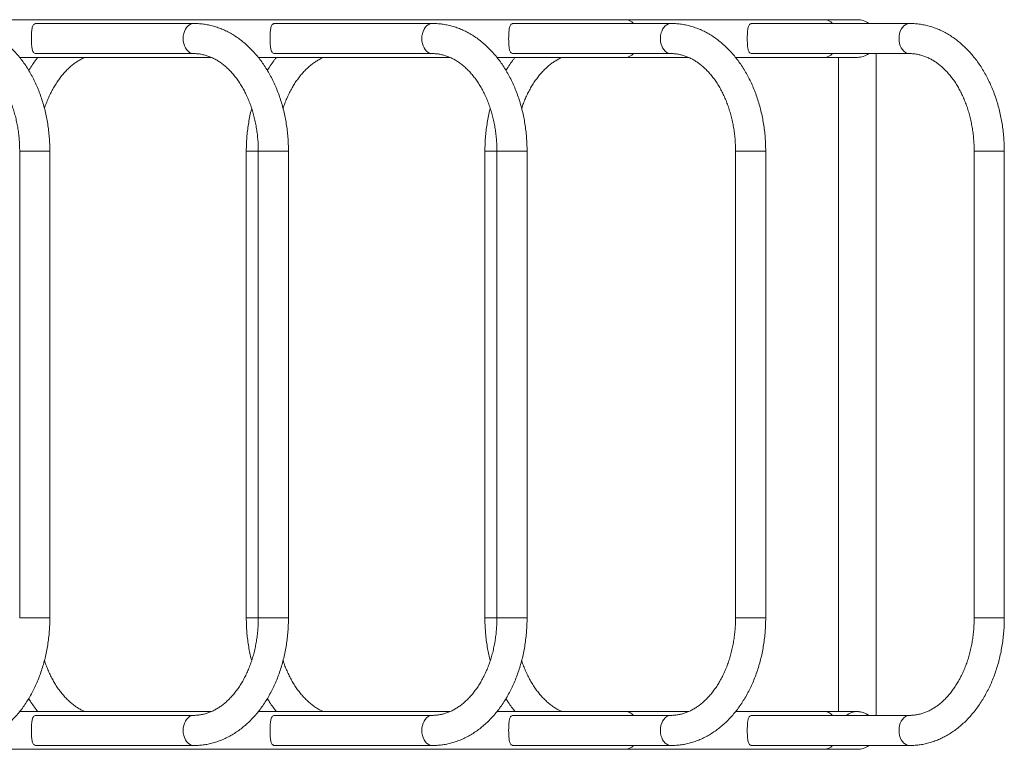
# Model space of a CAD drawing. Units: millimetres. Extents: x -5229 to 9971, y -7000 to 9500.
# Drawn here: x 1705 to 2580, y 4546 to 5194 of the extents above; entities that cross this region are included whole.
import ezdxf

# ---------------------------------------------------------------- set-up
doc = ezdxf.new("R2010")
doc.units = ezdxf.units.MM

msp = doc.modelspace()

# ---------------------------------------------------------------- linework, layer by layer
at = {"color": 7, "linetype": 'Continuous', "lineweight": 15}
for p, q in [((2420.18, 5194.25), (1288.81, 5194.25)), ((1859.6, 5190.9), (1720.02, 5190.9)), ((2071.73, 5190.9), (1932.15, 5190.9)), ((2283.86, 5190.9), (2144.28, 5190.9)), ((2495.99, 5190.9), (2356.41, 5190.9)), ((1704.78, 5160.75), (1875.09, 5160.75)), ((1719.99, 5164.1), (1859.6, 5164.1)), ((1916.92, 5160.75), (2087.22, 5160.75)), ((1932.12, 5164.1), (2071.73, 5164.1)), ((2129.05, 5160.75), (2299.35, 5160.75)), ((2144.25, 5164.1), (2283.86, 5164.1)), ((2341.18, 5160.75), (2420.18, 5160.75)), ((2356.38, 5164.1), (2495.99, 5164.1)), ((2432.72, 5160.75), (2432.72, 4579.25)), ((2466.22, 4575.9), (2466.22, 5164.1)), ((1704.78, 5077.5), (1704.78, 4662.5)), ((1731.58, 4662.5), (1731.58, 5077.5)), ((1906.23, 5077.5), (1906.23, 4662.5)), ((1916.91, 5077.5), (1916.91, 4662.5)), ((1943.71, 4662.5), (1943.71, 5077.5)), ((2118.36, 5077.5), (2118.36, 4662.5)), ((2129.04, 5077.5), (2129.04, 4662.5)), ((2155.84, 4662.5), (2155.84, 5077.5)), ((2341.17, 5077.5), (2341.17, 4662.5)), ((2367.97, 4662.5), (2367.97, 5077.5)), ((2553.3, 5077.5), (2553.3, 4662.5)), ((2580.1, 4662.5), (2580.1, 5077.5)), ((1875.06, 4579.25), (1704.75, 4579.25)), ((2087.19, 4579.25), (1916.88, 4579.25)), ((2299.33, 4579.25), (2129.02, 4579.25)), ((2420.18, 4579.25), (2341.15, 4579.25)), ((1859.6, 4575.9), (1719.99, 4575.9)), ((2071.73, 4575.9), (1932.12, 4575.9)), ((2283.86, 4575.9), (2144.25, 4575.9)), ((2495.99, 4575.9), (2356.38, 4575.9)), ((1288.81, 4545.75), (2420.18, 4545.75)), ((1720.02, 4549.1), (1859.6, 4549.1)), ((1932.15, 4549.1), (2071.73, 4549.1)), ((2144.28, 4549.1), (2283.86, 4549.1)), ((2356.41, 4549.1), (2495.99, 4549.1))]:
    msp.add_line(p, q, dxfattribs=at)
at = {"color": 8, "linetype": 'Continuous', "lineweight": 15}
for p, q in [((1916.88, 5077.5), (1910.15, 5077.5)), ((2129.01, 5077.5), (2122.29, 5077.5)), ((1916.88, 4662.5), (1910.15, 4662.5)), ((2129.01, 4662.5), (2122.29, 4662.5))]:
    msp.add_line(p, q, dxfattribs=at)
at = {"color": 8, "linetype": 'Continuous', "lineweight": 15, "flags": 128}
for points in [[(1859.59, 5190.9), (1858.81, 5190.85), (1857.27, 5190.49), (1855.79, 5189.77), (1854.41, 5188.72), (1853.18, 5187.36), (1852.12, 5185.73), (1851.26, 5183.88), (1850.63, 5181.85), (1850.25, 5179.71), (1850.12, 5177.5), (1850.25, 5175.29), (1850.63, 5173.15), (1851.26, 5171.12), (1852.12, 5169.27), (1853.18, 5167.64), (1854.41, 5166.28), (1855.79, 5165.23), (1857.27, 5164.51), (1858.81, 5164.15), (1859.58, 5164.1)], [(2071.73, 5190.9), (2070.95, 5190.85), (2069.4, 5190.49), (2067.92, 5189.77), (2066.55, 5188.72), (2065.31, 5187.36), (2064.25, 5185.73), (2063.4, 5183.88), (2062.77, 5181.85), (2062.38, 5179.71), (2062.25, 5177.5), (2062.38, 5175.29), (2062.77, 5173.15), (2063.4, 5171.12), (2064.25, 5169.27), (2065.31, 5167.64), (2066.55, 5166.28), (2067.92, 5165.23), (2069.4, 5164.51), (2070.95, 5164.15), (2071.71, 5164.1)], [(2283.86, 5190.9), (2283.08, 5190.85), (2281.53, 5190.49), (2280.05, 5189.77), (2278.68, 5188.72), (2277.44, 5187.36), (2276.38, 5185.73), (2275.53, 5183.88), (2274.9, 5181.85), (2274.51, 5179.71), (2274.39, 5177.5), (2274.51, 5175.29), (2274.9, 5173.15), (2275.53, 5171.12), (2276.38, 5169.27), (2277.44, 5167.64), (2278.68, 5166.28), (2280.05, 5165.23), (2281.53, 5164.51), (2283.08, 5164.15), (2283.84, 5164.1)], [(2495.99, 5190.9), (2495.21, 5190.85), (2493.67, 5190.49), (2492.19, 5189.77), (2490.81, 5188.72), (2489.58, 5187.36), (2488.52, 5185.73), (2487.66, 5183.88), (2487.03, 5181.85), (2486.65, 5179.71), (2486.52, 5177.5), (2486.65, 5175.29), (2487.03, 5173.15), (2487.66, 5171.12), (2488.52, 5169.27), (2489.58, 5167.64), (2490.81, 5166.28), (2492.19, 5165.23), (2493.67, 5164.51), (2495.21, 5164.15), (2495.98, 5164.1)], [(1731.58, 5077.5), (1731.56, 5077.5), (1731.29, 5077.5), (1730.66, 5077.5), (1729.69, 5077.5), (1728.4, 5077.5), (1726.84, 5077.5), (1725.03, 5077.5), (1723.05, 5077.5), (1720.92, 5077.5), (1718.73, 5077.5), (1716.52, 5077.5), (1714.35, 5077.5), (1712.29, 5077.5), (1710.39, 5077.5), (1708.7, 5077.5), (1707.27, 5077.5), (1706.14, 5077.5), (1705.33, 5077.5), (1704.88, 5077.5), (1704.78, 5077.5)], [(1910.15, 5077.5), (1908.72, 5077.5), (1907.59, 5077.5), (1906.79, 5077.5), (1906.33, 5077.5), (1906.23, 5077.5)], [(1943.71, 5077.5), (1943.7, 5077.5), (1943.42, 5077.5), (1942.79, 5077.5), (1941.82, 5077.5), (1940.53, 5077.5), (1938.97, 5077.5), (1937.17, 5077.5), (1935.18, 5077.5), (1933.06, 5077.5), (1930.86, 5077.5), (1928.65, 5077.5), (1926.48, 5077.5), (1924.42, 5077.5), (1922.52, 5077.5), (1920.83, 5077.5), (1919.4, 5077.5), (1918.27, 5077.5), (1917.46, 5077.5), (1917.01, 5077.5), (1916.91, 5077.5)], [(2122.29, 5077.5), (2120.86, 5077.5), (2119.72, 5077.5), (2118.92, 5077.5), (2118.46, 5077.5), (2118.36, 5077.5)], [(2155.84, 5077.5), (2155.83, 5077.5), (2155.55, 5077.5), (2154.92, 5077.5), (2153.95, 5077.5), (2152.66, 5077.5), (2151.1, 5077.5), (2149.3, 5077.5), (2147.31, 5077.5), (2145.19, 5077.5), (2142.99, 5077.5), (2140.78, 5077.5), (2138.62, 5077.5), (2136.55, 5077.5), (2134.65, 5077.5), (2132.96, 5077.5), (2131.53, 5077.5), (2130.4, 5077.5), (2129.6, 5077.5), (2129.14, 5077.5), (2129.04, 5077.5)], [(2367.97, 5077.5), (2367.96, 5077.5), (2367.69, 5077.5), (2367.05, 5077.5), (2366.08, 5077.5), (2364.8, 5077.5), (2363.23, 5077.5), (2361.43, 5077.5), (2359.44, 5077.5), (2357.32, 5077.5), (2355.12, 5077.5), (2352.91, 5077.5), (2350.75, 5077.5), (2348.69, 5077.5), (2346.78, 5077.5), (2345.1, 5077.5), (2343.67, 5077.5), (2342.53, 5077.5), (2341.73, 5077.5), (2341.27, 5077.5), (2341.17, 5077.5)], [(2580.1, 5077.5), (2580.09, 5077.5), (2579.82, 5077.5), (2579.19, 5077.5), (2578.21, 5077.5), (2576.93, 5077.5), (2575.36, 5077.5), (2573.56, 5077.5), (2571.57, 5077.5), (2569.45, 5077.5), (2567.26, 5077.5), (2565.05, 5077.5), (2562.88, 5077.5), (2560.82, 5077.5), (2558.92, 5077.5), (2557.23, 5077.5), (2555.8, 5077.5), (2554.66, 5077.5), (2553.86, 5077.5), (2553.41, 5077.5), (2553.3, 5077.5)], [(1731.58, 4662.5), (1731.56, 4662.5), (1731.29, 4662.5), (1730.66, 4662.5), (1729.69, 4662.5), (1728.4, 4662.5), (1726.84, 4662.5), (1725.03, 4662.5), (1723.05, 4662.5), (1720.92, 4662.5), (1718.73, 4662.5), (1716.52, 4662.5), (1714.35, 4662.5), (1712.29, 4662.5), (1710.39, 4662.5), (1708.7, 4662.5), (1707.27, 4662.5), (1706.14, 4662.5), (1705.33, 4662.5), (1704.88, 4662.5), (1704.78, 4662.5)], [(1910.15, 4662.5), (1908.72, 4662.5), (1907.59, 4662.5), (1906.79, 4662.5), (1906.33, 4662.5), (1906.23, 4662.5)], [(1943.71, 4662.5), (1943.7, 4662.5), (1943.42, 4662.5), (1942.79, 4662.5), (1941.82, 4662.5), (1940.53, 4662.5), (1938.97, 4662.5), (1937.17, 4662.5), (1935.18, 4662.5), (1933.06, 4662.5), (1930.86, 4662.5), (1928.65, 4662.5), (1926.48, 4662.5), (1924.42, 4662.5), (1922.52, 4662.5), (1920.83, 4662.5), (1919.4, 4662.5), (1918.27, 4662.5), (1917.46, 4662.5), (1917.01, 4662.5), (1916.91, 4662.5)], [(2122.29, 4662.5), (2120.86, 4662.5), (2119.72, 4662.5), (2118.92, 4662.5), (2118.46, 4662.5), (2118.36, 4662.5)], [(2155.84, 4662.5), (2155.83, 4662.5), (2155.55, 4662.5), (2154.92, 4662.5), (2153.95, 4662.5), (2152.66, 4662.5), (2151.1, 4662.5), (2149.3, 4662.5), (2147.31, 4662.5), (2145.19, 4662.5), (2142.99, 4662.5), (2140.78, 4662.5), (2138.62, 4662.5), (2136.55, 4662.5), (2134.65, 4662.5), (2132.96, 4662.5), (2131.53, 4662.5), (2130.4, 4662.5), (2129.6, 4662.5), (2129.14, 4662.5), (2129.04, 4662.5)], [(2367.97, 4662.5), (2367.96, 4662.5), (2367.69, 4662.5), (2367.05, 4662.5), (2366.08, 4662.5), (2364.8, 4662.5), (2363.23, 4662.5), (2361.43, 4662.5), (2359.44, 4662.5), (2357.32, 4662.5), (2355.12, 4662.5), (2352.91, 4662.5), (2350.75, 4662.5), (2348.69, 4662.5), (2346.78, 4662.5), (2345.1, 4662.5), (2343.67, 4662.5), (2342.53, 4662.5), (2341.73, 4662.5), (2341.27, 4662.5), (2341.17, 4662.5)], [(2580.1, 4662.5), (2580.09, 4662.5), (2579.82, 4662.5), (2579.19, 4662.5), (2578.21, 4662.5), (2576.93, 4662.5), (2575.36, 4662.5), (2573.56, 4662.5), (2571.57, 4662.5), (2569.45, 4662.5), (2567.26, 4662.5), (2565.05, 4662.5), (2562.88, 4662.5), (2560.82, 4662.5), (2558.92, 4662.5), (2557.23, 4662.5), (2555.8, 4662.5), (2554.66, 4662.5), (2553.86, 4662.5), (2553.41, 4662.5), (2553.3, 4662.5)], [(1859.59, 4549.1), (1858.81, 4549.15), (1857.27, 4549.51), (1855.79, 4550.23), (1854.41, 4551.28), (1853.18, 4552.64), (1852.12, 4554.27), (1851.26, 4556.12), (1850.63, 4558.15), (1850.25, 4560.29), (1850.12, 4562.5), (1850.25, 4564.71), (1850.63, 4566.85), (1851.26, 4568.88), (1852.12, 4570.73), (1853.18, 4572.36), (1854.41, 4573.72), (1855.79, 4574.77), (1857.27, 4575.49), (1858.81, 4575.85), (1859.58, 4575.9)], [(2071.73, 4549.1), (2070.95, 4549.15), (2069.4, 4549.51), (2067.92, 4550.23), (2066.55, 4551.28), (2065.31, 4552.64), (2064.25, 4554.27), (2063.4, 4556.12), (2062.77, 4558.15), (2062.38, 4560.29), (2062.25, 4562.5), (2062.38, 4564.71), (2062.77, 4566.85), (2063.4, 4568.88), (2064.25, 4570.73), (2065.31, 4572.36), (2066.55, 4573.72), (2067.92, 4574.77), (2069.4, 4575.49), (2070.95, 4575.85), (2071.71, 4575.9)], [(2283.86, 4549.1), (2283.08, 4549.15), (2281.53, 4549.51), (2280.05, 4550.23), (2278.68, 4551.28), (2277.44, 4552.64), (2276.38, 4554.27), (2275.53, 4556.12), (2274.9, 4558.15), (2274.51, 4560.29), (2274.39, 4562.5), (2274.51, 4564.71), (2274.9, 4566.85), (2275.53, 4568.88), (2276.38, 4570.73), (2277.44, 4572.36), (2278.68, 4573.72), (2280.05, 4574.77), (2281.53, 4575.49), (2283.08, 4575.85), (2283.84, 4575.9)], [(2495.99, 4549.1), (2495.21, 4549.15), (2493.67, 4549.51), (2492.19, 4550.23), (2490.81, 4551.28), (2489.58, 4552.64), (2488.52, 4554.27), (2487.66, 4556.12), (2487.03, 4558.15), (2486.65, 4560.29), (2486.52, 4562.5), (2486.65, 4564.71), (2487.03, 4566.85), (2487.66, 4568.88), (2488.52, 4570.73), (2489.58, 4572.36), (2490.81, 4573.72), (2492.19, 4574.77), (2493.67, 4575.49), (2495.21, 4575.85), (2495.98, 4575.9)]]:
    msp.add_lwpolyline(points, dxfattribs=at)
at = {"color": 7, "linetype": 'Continuous', "lineweight": 15, "flags": 128}
for points in [[(2449.47, 5194.25), (2449.29, 5194.25), (2448.74, 5194.25), (2447.83, 5194.25), (2446.56, 5194.25), (2444.94, 5194.25), (2442.97, 5194.25), (2440.66, 5194.25), (2438.02, 5194.25), (2435.05, 5194.25), (2431.77, 5194.25), (2428.19, 5194.25), (2424.32, 5194.25), (2420.18, 5194.25)], [(2420.18, 5160.75), (2424.32, 5160.75), (2428.19, 5160.75), (2431.77, 5160.75), (2435.05, 5160.75), (2438.02, 5160.75), (2440.66, 5160.75), (2442.97, 5160.75), (2444.94, 5160.75), (2446.56, 5160.75), (2447.83, 5160.75), (2448.74, 5160.75), (2449.29, 5160.75), (2449.47, 5160.75)], [(2449.47, 4579.25), (2449.29, 4579.25), (2448.74, 4579.25), (2447.83, 4579.25), (2446.56, 4579.25), (2444.94, 4579.25), (2442.97, 4579.25), (2440.66, 4579.25), (2438.02, 4579.25), (2435.05, 4579.25), (2431.77, 4579.25), (2428.19, 4579.25), (2424.32, 4579.25), (2420.18, 4579.25)], [(2420.18, 4545.75), (2424.32, 4545.75), (2428.19, 4545.75), (2431.77, 4545.75), (2435.05, 4545.75), (2438.02, 4545.75), (2440.66, 4545.75), (2442.97, 4545.75), (2444.94, 4545.75), (2446.56, 4545.75), (2447.83, 4545.75), (2448.74, 4545.75), (2449.29, 4545.75), (2449.47, 4545.75)]]:
    msp.add_lwpolyline(points, dxfattribs=at)
at = {"color": 7, "linetype": 'Continuous', "lineweight": 15}
for centre, radius, start, end in [((2243.16, 5184.52), 9.74, 40.96582, 88.55536), ((2243.16, 5184.52), 9.74, 40.96585, 88.55536), ((2449.47, 5177.5), 16.75, 53.13012, 90), ((2243.02, 5170.77), 10.03, 272.18297, 318.29582), ((2243.02, 5170.77), 10.03, 272.18297, 318.29585), ((2449.47, 5177.5), 16.75, 270, 306.86991), ((2243.16, 4569.52), 9.74, 40.96582, 88.55536), ((2243.16, 4569.52), 9.74, 40.96585, 88.55536), ((2449.47, 4562.5), 16.75, 53.13013, 126.86987), ((2449.47, 4562.5), 16.75, 53.13013, 126.86987), ((2449.47, 4562.5), 16.75, 53.13012, 90), ((2243.02, 4555.77), 10.03, 272.18297, 318.29582), ((2243.02, 4555.77), 10.03, 272.18297, 318.29585), ((2449.47, 4562.5), 16.75, 270, 306.86991)]:
    msp.add_arc(centre, radius, start, end, dxfattribs=at)
at = {"color": 8, "linetype": 'Continuous', "lineweight": 15}
for centre, radius, start, end in [((2419.94, 5184.52), 9.74, 40.96584, 88.55536), ((2419.8, 5170.77), 10.03, 272.18297, 318.29584), ((2419.94, 4569.52), 9.74, 40.96584, 88.55536), ((2419.8, 4555.77), 10.03, 272.18297, 318.29584)]:
    msp.add_arc(centre, radius, start, end, dxfattribs=at)
at = {"color": 7, "linetype": 'Continuous', "lineweight": 15}
for points, knots in [([(1731.58, 5077.5), (1731.57, 5078.58), (1731.55, 5081.66), (1731.34, 5086.74), (1730.86, 5092.72), (1730.16, 5098.66), (1729.22, 5104.54), (1728.05, 5110.35), (1726.66, 5116.07), (1725.04, 5121.69), (1723.21, 5127.19), (1721.16, 5132.55), (1718.89, 5137.77), (1716.42, 5142.82), (1713.75, 5147.69), (1710.89, 5152.36), (1707.84, 5156.82), (1704.6, 5161.07), (1701.2, 5165.07), (1697.64, 5168.82), (1693.92, 5172.31), (1690.07, 5175.52), (1686.1, 5178.45), (1682.01, 5181.09), (1677.83, 5183.42), (1673.56, 5185.44), (1669.22, 5187.15), (1664.83, 5188.55), (1660.39, 5189.63), (1655.93, 5190.38), (1651.62, 5190.82), (1648.79, 5190.88), (1647.46, 5190.9)], [0, 0, 0, 0, 0.018489, 0.052812, 0.087144, 0.121485, 0.155838, 0.190205, 0.224589, 0.25899, 0.29341, 0.327846, 0.362299, 0.396763, 0.431231, 0.465693, 0.500137, 0.53455, 0.568912, 0.603204, 0.637405, 0.671492, 0.705443, 0.739239, 0.772864, 0.80631, 0.839574, 0.872662, 0.905588, 0.938374, 0.971048, 1, 1, 1, 1]), ([(1720.02, 5190.82), (1719.55, 5190.83), (1718.67, 5190.84), (1717.82, 5190.43), (1717.05, 5189.82), (1716.43, 5188.82), (1715.96, 5187.37), (1715.62, 5185.55), (1715.42, 5183.6), (1715.29, 5181.64), (1715.23, 5179.8), (1715.2, 5177.87), (1715.21, 5175.39), (1715.32, 5172.41), (1715.63, 5169.17), (1716.13, 5166.87), (1716.89, 5165.33), (1717.91, 5164.47), (1718.95, 5164.04), (1719.85, 5164.13), (1719.98, 5164.15)], [0, 0, 0, 0, 0.043288, 0.082357, 0.122532, 0.180922, 0.240941, 0.300698, 0.362426, 0.405057, 0.448838, 0.491513, 0.535656, 0.615194, 0.699722, 0.800395, 0.860549, 0.922747, 0.988171, 1, 1, 1, 1]), ([(1943.71, 5077.5), (1943.7, 5078.58), (1943.68, 5081.66), (1943.47, 5086.74), (1943, 5092.72), (1942.29, 5098.66), (1941.35, 5104.54), (1940.18, 5110.35), (1938.79, 5116.07), (1937.18, 5121.69), (1935.34, 5127.19), (1933.29, 5132.55), (1931.03, 5137.77), (1928.56, 5142.82), (1925.89, 5147.69), (1923.02, 5152.36), (1919.97, 5156.82), (1916.73, 5161.07), (1913.33, 5165.07), (1909.77, 5168.82), (1906.06, 5172.31), (1902.21, 5175.52), (1898.23, 5178.45), (1894.14, 5181.09), (1889.96, 5183.42), (1885.69, 5185.44), (1881.35, 5187.15), (1876.96, 5188.55), (1872.52, 5189.63), (1868.06, 5190.38), (1863.75, 5190.82), (1860.92, 5190.88), (1859.6, 5190.9)], [0, 0, 0, 0, 0.0184888, 0.0528121, 0.0871442, 0.1214853, 0.1558383, 0.1902055, 0.224589, 0.2589903, 0.2934096, 0.3278465, 0.3622987, 0.3967626, 0.4312306, 0.4656929, 0.5001374, 0.5345496, 0.5689119, 0.6032044, 0.6374053, 0.671492, 0.705443, 0.7392388, 0.7728642, 0.8063099, 0.8395739, 0.8726618, 0.9055878, 0.9383736, 0.9710476, 1, 1, 1, 1]), ([(1932.15, 5190.82), (1931.69, 5190.83), (1930.8, 5190.84), (1929.95, 5190.43), (1929.18, 5189.82), (1928.57, 5188.82), (1928.09, 5187.37), (1927.75, 5185.55), (1927.55, 5183.6), (1927.43, 5181.64), (1927.36, 5179.8), (1927.33, 5177.87), (1927.35, 5175.39), (1927.46, 5172.41), (1927.76, 5169.17), (1928.26, 5166.87), (1929.03, 5165.33), (1930.04, 5164.47), (1931.08, 5164.04), (1931.98, 5164.13), (1932.12, 5164.15)], [0, 0, 0, 0, 0.043288, 0.082357, 0.122532, 0.180922, 0.240941, 0.300698, 0.362426, 0.405057, 0.448838, 0.491513, 0.535656, 0.615194, 0.699722, 0.800395, 0.860549, 0.922747, 0.988171, 1, 1, 1, 1]), ([(2155.84, 5077.5), (2155.83, 5078.58), (2155.81, 5081.66), (2155.6, 5086.74), (2155.13, 5092.72), (2154.42, 5098.66), (2153.48, 5104.54), (2152.32, 5110.35), (2150.92, 5116.07), (2149.31, 5121.69), (2147.47, 5127.19), (2145.42, 5132.55), (2143.16, 5137.77), (2140.69, 5142.82), (2138.02, 5147.69), (2135.15, 5152.36), (2132.1, 5156.82), (2128.87, 5161.07), (2125.46, 5165.07), (2121.9, 5168.82), (2118.19, 5172.31), (2114.34, 5175.52), (2110.36, 5178.45), (2106.27, 5181.09), (2102.09, 5183.42), (2097.82, 5185.44), (2093.48, 5187.15), (2089.09, 5188.55), (2084.66, 5189.63), (2080.19, 5190.38), (2075.88, 5190.82), (2073.06, 5190.88), (2071.73, 5190.9)], [0, 0, 0, 0, 0.018489, 0.052812, 0.087144, 0.121485, 0.155838, 0.190205, 0.224589, 0.25899, 0.29341, 0.327846, 0.362299, 0.396763, 0.431231, 0.465693, 0.500137, 0.53455, 0.568912, 0.603204, 0.637405, 0.671492, 0.705443, 0.739239, 0.772864, 0.80631, 0.839574, 0.872662, 0.905588, 0.938374, 0.971048, 1, 1, 1, 1]), ([(2144.28, 5190.82), (2143.82, 5190.83), (2142.94, 5190.84), (2142.08, 5190.43), (2141.31, 5189.82), (2140.7, 5188.82), (2140.22, 5187.37), (2139.89, 5185.55), (2139.68, 5183.6), (2139.56, 5181.64), (2139.49, 5179.8), (2139.46, 5177.87), (2139.48, 5175.39), (2139.59, 5172.41), (2139.89, 5169.17), (2140.4, 5166.87), (2141.16, 5165.33), (2142.17, 5164.47), (2143.22, 5164.04), (2144.11, 5164.13), (2144.25, 5164.15)], [0, 0, 0, 0, 0.043288, 0.082357, 0.122532, 0.180922, 0.240941, 0.300698, 0.362426, 0.405057, 0.448838, 0.491513, 0.535656, 0.615194, 0.699722, 0.800395, 0.860549, 0.922747, 0.988171, 1, 1, 1, 1]), ([(2367.97, 5077.5), (2367.96, 5078.58), (2367.94, 5081.66), (2367.73, 5086.74), (2367.26, 5092.72), (2366.55, 5098.66), (2365.61, 5104.54), (2364.45, 5110.35), (2363.06, 5116.07), (2361.44, 5121.69), (2359.61, 5127.19), (2357.55, 5132.55), (2355.29, 5137.77), (2352.82, 5142.82), (2350.15, 5147.69), (2347.28, 5152.36), (2344.23, 5156.82), (2341, 5161.07), (2337.6, 5165.07), (2334.03, 5168.82), (2330.32, 5172.31), (2326.47, 5175.52), (2322.49, 5178.45), (2318.41, 5181.09), (2314.22, 5183.42), (2309.95, 5185.44), (2305.62, 5187.15), (2301.22, 5188.55), (2296.79, 5189.63), (2292.32, 5190.38), (2288.01, 5190.82), (2285.19, 5190.88), (2283.86, 5190.9)], [0, 0, 0, 0, 0.018489, 0.052812, 0.087144, 0.121485, 0.155838, 0.190205, 0.224589, 0.25899, 0.29341, 0.327846, 0.362299, 0.396763, 0.431231, 0.465693, 0.500137, 0.53455, 0.568912, 0.603204, 0.637405, 0.671492, 0.705443, 0.739239, 0.772864, 0.80631, 0.839574, 0.872662, 0.905588, 0.938374, 0.971048, 1, 1, 1, 1]), ([(2356.41, 5190.82), (2355.95, 5190.83), (2355.07, 5190.84), (2354.22, 5190.43), (2353.44, 5189.82), (2352.83, 5188.82), (2352.35, 5187.37), (2352.02, 5185.55), (2351.81, 5183.6), (2351.69, 5181.64), (2351.62, 5179.8), (2351.6, 5177.87), (2351.61, 5175.39), (2351.72, 5172.41), (2352.02, 5169.17), (2352.53, 5166.87), (2353.29, 5165.33), (2354.3, 5164.47), (2355.35, 5164.04), (2356.24, 5164.13), (2356.38, 5164.15)], [0, 0, 0, 0, 0.043288, 0.082357, 0.122532, 0.180922, 0.240941, 0.300698, 0.362426, 0.405057, 0.448838, 0.491513, 0.535656, 0.615194, 0.699722, 0.800395, 0.860549, 0.922747, 0.988171, 1, 1, 1, 1]), ([(2580.1, 5077.5), (2580.1, 5078.58), (2580.08, 5081.66), (2579.86, 5086.74), (2579.39, 5092.72), (2578.68, 5098.66), (2577.75, 5104.54), (2576.58, 5110.35), (2575.19, 5116.07), (2573.57, 5121.69), (2571.74, 5127.19), (2569.69, 5132.55), (2567.42, 5137.77), (2564.95, 5142.82), (2562.28, 5147.69), (2559.42, 5152.36), (2556.36, 5156.82), (2553.13, 5161.07), (2549.73, 5165.07), (2546.16, 5168.82), (2542.45, 5172.31), (2538.6, 5175.52), (2534.63, 5178.45), (2530.54, 5181.09), (2526.35, 5183.42), (2522.09, 5185.44), (2517.75, 5187.15), (2513.36, 5188.55), (2508.92, 5189.63), (2504.46, 5190.38), (2500.14, 5190.82), (2497.32, 5190.88), (2495.99, 5190.9)], [0, 0, 0, 0, 0.018489, 0.052812, 0.087144, 0.121485, 0.155838, 0.190205, 0.224589, 0.25899, 0.29341, 0.327846, 0.362299, 0.396763, 0.431231, 0.465693, 0.500137, 0.53455, 0.568912, 0.603204, 0.637405, 0.671492, 0.705443, 0.739239, 0.772864, 0.80631, 0.839574, 0.872662, 0.905588, 0.938374, 0.971048, 1, 1, 1, 1]), ([(1647.46, 5164.1), (1647.97, 5164.09), (1649.62, 5164.07), (1652.39, 5163.82), (1655.77, 5163.21), (1659.12, 5162.28), (1662.42, 5161.05), (1665.67, 5159.53), (1668.84, 5157.72), (1671.93, 5155.64), (1674.94, 5153.29), (1677.85, 5150.68), (1680.67, 5147.81), (1683.37, 5144.69), (1685.96, 5141.33), (1688.41, 5137.75), (1690.73, 5133.95), (1692.91, 5129.94), (1694.92, 5125.73), (1696.77, 5121.35), (1698.44, 5116.81), (1699.94, 5112.12), (1701.24, 5107.3), (1702.35, 5102.37), (1703.25, 5097.34), (1703.96, 5092.24), (1704.45, 5087.08), (1704.73, 5082.16), (1704.76, 5078.96), (1704.78, 5077.5)], [0, 0, 0, 0, 0.018499, 0.059589, 0.100539, 0.141116, 0.181179, 0.220682, 0.259647, 0.298137, 0.336231, 0.374011, 0.411549, 0.44891, 0.486145, 0.523295, 0.560394, 0.597467, 0.63453, 0.671594, 0.708669, 0.745759, 0.782869, 0.819999, 0.857149, 0.894315, 0.931495, 0.968685, 1, 1, 1, 1]), ([(1720.92, 5160.75), (1720.38, 5160.08), (1718.73, 5158.06), (1716.18, 5154.41), (1714.02, 5151.19), (1712.97, 5149.35), (1712.83, 5149.11)], [0, 0, 0, 0, 0.185479, 0.562885, 0.941014, 1, 1, 1, 1]), ([(1726.79, 5115.37), (1727.3, 5116.87), (1728.34, 5119.91), (1730.12, 5124.29), (1732.07, 5128.55), (1734.19, 5132.61), (1736.45, 5136.47), (1738.85, 5140.11), (1741.37, 5143.52), (1744.01, 5146.7), (1746.76, 5149.63), (1749.59, 5152.3), (1752.51, 5154.72), (1755.51, 5156.87), (1758.57, 5158.74), (1760.99, 5160.03), (1762.39, 5160.61), (1762.74, 5160.75)], [0, 0, 0, 0, 0.067717, 0.137177, 0.206585, 0.275951, 0.345291, 0.414627, 0.483985, 0.553412, 0.622963, 0.692713, 0.762755, 0.833199, 0.904177, 0.975831, 1, 1, 1, 1]), ([(1859.6, 5164.1), (1860.11, 5164.09), (1861.75, 5164.07), (1864.52, 5163.82), (1867.9, 5163.21), (1871.25, 5162.28), (1874.56, 5161.05), (1877.8, 5159.53), (1880.97, 5157.72), (1884.06, 5155.64), (1887.07, 5153.29), (1889.98, 5150.68), (1892.8, 5147.81), (1895.5, 5144.69), (1898.09, 5141.33), (1900.55, 5137.75), (1902.87, 5133.95), (1905.04, 5129.94), (1907.05, 5125.73), (1908.9, 5121.35), (1910.58, 5116.81), (1912.07, 5112.12), (1913.37, 5107.3), (1914.48, 5102.37), (1915.39, 5097.34), (1916.09, 5092.24), (1916.58, 5087.08), (1916.86, 5082.16), (1916.89, 5078.96), (1916.91, 5077.5)], [0, 0, 0, 0, 0.018499, 0.059589, 0.100539, 0.141116, 0.181179, 0.220682, 0.259647, 0.298137, 0.336231, 0.374011, 0.411549, 0.44891, 0.486145, 0.523295, 0.560394, 0.597467, 0.63453, 0.671594, 0.708669, 0.745759, 0.782869, 0.819999, 0.857149, 0.894315, 0.931495, 0.968685, 1, 1, 1, 1]), ([(1933.05, 5160.75), (1932.51, 5160.08), (1930.86, 5158.06), (1928.31, 5154.41), (1926.16, 5151.19), (1925.1, 5149.35), (1924.96, 5149.11)], [0, 0, 0, 0, 0.185479, 0.562885, 0.941014, 1, 1, 1, 1]), ([(1938.92, 5115.37), (1939.43, 5116.87), (1940.47, 5119.91), (1942.25, 5124.29), (1944.2, 5128.55), (1946.32, 5132.61), (1948.58, 5136.47), (1950.98, 5140.11), (1953.5, 5143.52), (1956.14, 5146.7), (1958.89, 5149.63), (1961.72, 5152.3), (1964.65, 5154.72), (1967.64, 5156.87), (1970.7, 5158.74), (1973.12, 5160.03), (1974.52, 5160.61), (1974.88, 5160.75)], [0, 0, 0, 0, 0.0677169, 0.1371773, 0.2065851, 0.2759508, 0.3452914, 0.4146267, 0.4839855, 0.5534116, 0.6229629, 0.6927133, 0.762755, 0.8331993, 0.9041766, 0.9758314, 1, 1, 1, 1]), ([(2071.73, 5164.1), (2072.24, 5164.09), (2073.88, 5164.07), (2076.65, 5163.82), (2080.04, 5163.21), (2083.39, 5162.28), (2086.69, 5161.05), (2089.93, 5159.53), (2093.1, 5157.72), (2096.19, 5155.64), (2099.2, 5153.29), (2102.12, 5150.68), (2104.93, 5147.81), (2107.63, 5144.69), (2110.22, 5141.33), (2112.68, 5137.75), (2115, 5133.95), (2117.17, 5129.94), (2119.18, 5125.73), (2121.03, 5121.35), (2122.71, 5116.81), (2124.2, 5112.12), (2125.5, 5107.3), (2126.61, 5102.37), (2127.52, 5097.34), (2128.22, 5092.24), (2128.71, 5087.08), (2128.99, 5082.16), (2129.02, 5078.96), (2129.04, 5077.5)], [0, 0, 0, 0, 0.018499, 0.059589, 0.100539, 0.141116, 0.181179, 0.220682, 0.259647, 0.298137, 0.336231, 0.374011, 0.411549, 0.44891, 0.486145, 0.523295, 0.560394, 0.597467, 0.63453, 0.671594, 0.708669, 0.745759, 0.782869, 0.819999, 0.857149, 0.894315, 0.931495, 0.968685, 1, 1, 1, 1]), ([(2145.19, 5160.75), (2144.64, 5160.08), (2142.99, 5158.06), (2140.44, 5154.41), (2138.29, 5151.19), (2137.24, 5149.35), (2137.09, 5149.11)], [0, 0, 0, 0, 0.185479, 0.562886, 0.941014, 1, 1, 1, 1]), ([(2151.05, 5115.37), (2151.56, 5116.87), (2152.6, 5119.91), (2154.38, 5124.29), (2156.34, 5128.55), (2158.45, 5132.61), (2160.71, 5136.47), (2163.11, 5140.11), (2165.64, 5143.52), (2168.28, 5146.7), (2171.02, 5149.63), (2173.86, 5152.3), (2176.78, 5154.72), (2179.77, 5156.87), (2182.83, 5158.74), (2185.25, 5160.03), (2186.65, 5160.61), (2187.01, 5160.75)], [0, 0, 0, 0, 0.067717, 0.137177, 0.206585, 0.275951, 0.345291, 0.414627, 0.483985, 0.553412, 0.622963, 0.692713, 0.762755, 0.833199, 0.904177, 0.975831, 1, 1, 1, 1]), ([(2283.86, 5164.1), (2284.37, 5164.09), (2286.01, 5164.07), (2288.79, 5163.82), (2292.17, 5163.21), (2295.52, 5162.28), (2298.82, 5161.05), (2302.06, 5159.53), (2305.23, 5157.72), (2308.33, 5155.64), (2311.33, 5153.29), (2314.25, 5150.68), (2317.06, 5147.81), (2319.77, 5144.69), (2322.35, 5141.33), (2324.81, 5137.75), (2327.13, 5133.95), (2329.3, 5129.94), (2331.32, 5125.73), (2333.17, 5121.35), (2334.84, 5116.81), (2336.33, 5112.12), (2337.63, 5107.3), (2338.74, 5102.37), (2339.65, 5097.34), (2340.35, 5092.24), (2340.84, 5087.08), (2341.12, 5082.16), (2341.16, 5078.96), (2341.17, 5077.5)], [0, 0, 0, 0, 0.018499, 0.059589, 0.100539, 0.141116, 0.181179, 0.220682, 0.259647, 0.298137, 0.336231, 0.374011, 0.411549, 0.44891, 0.486145, 0.523295, 0.560394, 0.597467, 0.63453, 0.671594, 0.708669, 0.745759, 0.782869, 0.819999, 0.857149, 0.894315, 0.931495, 0.968685, 1, 1, 1, 1]), ([(2495.99, 5164.1), (2496.5, 5164.09), (2498.15, 5164.07), (2500.92, 5163.82), (2504.3, 5163.21), (2507.65, 5162.28), (2510.95, 5161.05), (2514.19, 5159.53), (2517.36, 5157.72), (2520.46, 5155.64), (2523.46, 5153.29), (2526.38, 5150.68), (2529.19, 5147.81), (2531.9, 5144.69), (2534.48, 5141.33), (2536.94, 5137.75), (2539.26, 5133.95), (2541.43, 5129.94), (2543.45, 5125.73), (2545.3, 5121.35), (2546.97, 5116.81), (2548.46, 5112.12), (2549.77, 5107.3), (2550.87, 5102.37), (2551.78, 5097.34), (2552.49, 5092.24), (2552.98, 5087.08), (2553.26, 5082.16), (2553.29, 5078.96), (2553.3, 5077.5)], [0, 0, 0, 0, 0.018499, 0.059589, 0.100539, 0.141116, 0.181179, 0.220682, 0.259647, 0.298137, 0.336231, 0.374011, 0.411549, 0.44891, 0.486145, 0.523295, 0.560394, 0.597467, 0.63453, 0.671594, 0.708669, 0.745759, 0.782869, 0.819999, 0.857149, 0.894315, 0.931495, 0.968685, 1, 1, 1, 1]), ([(1911.02, 5115.31), (1910.82, 5114.58), (1910.11, 5111.96), (1909.13, 5107.36), (1908.07, 5101.52), (1907.26, 5095.61), (1906.67, 5089.65), (1906.3, 5083.61), (1906.25, 5079.55), (1906.23, 5077.5)], [0, 0, 0, 0, 0.060592, 0.2166, 0.372572, 0.528511, 0.684427, 0.840327, 1, 1, 1, 1]), ([(2123.15, 5115.31), (2122.95, 5114.58), (2122.24, 5111.96), (2121.26, 5107.36), (2120.2, 5101.52), (2119.39, 5095.61), (2118.8, 5089.65), (2118.43, 5083.61), (2118.39, 5079.55), (2118.36, 5077.5)], [0, 0, 0, 0, 0.060592, 0.2166, 0.372572, 0.528511, 0.684427, 0.840327, 1, 1, 1, 1]), ([(1647.46, 4549.1), (1648.35, 4549.11), (1650.72, 4549.14), (1654.58, 4549.45), (1659.03, 4550.11), (1663.43, 4551.08), (1667.79, 4552.36), (1672.1, 4553.94), (1676.33, 4555.83), (1680.49, 4558.02), (1684.55, 4560.51), (1688.52, 4563.29), (1692.37, 4566.34), (1696.09, 4569.68), (1699.68, 4573.28), (1703.12, 4577.14), (1706.4, 4581.24), (1709.51, 4585.57), (1712.45, 4590.12), (1715.2, 4594.88), (1717.75, 4599.82), (1720.11, 4604.95), (1722.25, 4610.23), (1724.19, 4615.65), (1725.91, 4621.21), (1727.41, 4626.87), (1728.68, 4632.64), (1729.73, 4638.48), (1730.55, 4644.39), (1731.13, 4650.35), (1731.51, 4656.39), (1731.55, 4660.45), (1731.58, 4662.5)], [0, 0, 0, 0, 0.019284, 0.05183, 0.084382, 0.116977, 0.14965, 0.182433, 0.215351, 0.248424, 0.281662, 0.315069, 0.348643, 0.382372, 0.416244, 0.450239, 0.484338, 0.518522, 0.552771, 0.587069, 0.621399, 0.65575, 0.690112, 0.724475, 0.758834, 0.793188, 0.827533, 0.86187, 0.896201, 0.930526, 0.964848, 1, 1, 1, 1]), ([(1859.6, 4549.1), (1860.48, 4549.11), (1862.85, 4549.14), (1866.72, 4549.45), (1871.16, 4550.11), (1875.57, 4551.08), (1879.93, 4552.36), (1884.23, 4553.94), (1888.46, 4555.83), (1892.62, 4558.02), (1896.68, 4560.51), (1900.65, 4563.29), (1904.5, 4566.34), (1908.22, 4569.68), (1911.81, 4573.28), (1915.25, 4577.14), (1918.53, 4581.24), (1921.64, 4585.57), (1924.58, 4590.12), (1927.33, 4594.88), (1929.88, 4599.82), (1932.24, 4604.95), (1934.39, 4610.23), (1936.32, 4615.65), (1938.04, 4621.21), (1939.54, 4626.87), (1940.81, 4632.64), (1941.86, 4638.48), (1942.68, 4644.39), (1943.27, 4650.35), (1943.64, 4656.39), (1943.68, 4660.45), (1943.71, 4662.5)], [0, 0, 0, 0, 0.019284, 0.05183, 0.084382, 0.116977, 0.14965, 0.182433, 0.215351, 0.248424, 0.281662, 0.315069, 0.348643, 0.382372, 0.416244, 0.450239, 0.484338, 0.518522, 0.552771, 0.587069, 0.621399, 0.65575, 0.690112, 0.724475, 0.758834, 0.793188, 0.827533, 0.86187, 0.896201, 0.930526, 0.964848, 1, 1, 1, 1]), ([(1916.91, 4662.5), (1916.9, 4661.61), (1916.88, 4658.98), (1916.7, 4654.62), (1916.27, 4649.45), (1915.64, 4644.33), (1914.8, 4639.27), (1913.76, 4634.31), (1912.52, 4629.45), (1911.09, 4624.72), (1909.48, 4620.13), (1907.69, 4615.71), (1905.73, 4611.45), (1903.62, 4607.39), (1901.36, 4603.53), (1898.96, 4599.89), (1896.43, 4596.48), (1893.79, 4593.3), (1891.05, 4590.37), (1888.21, 4587.7), (1885.29, 4585.28), (1882.3, 4583.13), (1879.23, 4581.25), (1876.11, 4579.64), (1872.93, 4578.31), (1869.7, 4577.25), (1866.42, 4576.49), (1863.04, 4575.99), (1860.77, 4575.93), (1859.6, 4575.9)], [0, 0, 0, 0, 0.019109, 0.056297, 0.093479, 0.130647, 0.167796, 0.204921, 0.242019, 0.279087, 0.316124, 0.353131, 0.390109, 0.427065, 0.464007, 0.500947, 0.537899, 0.574887, 0.611942, 0.649103, 0.686419, 0.72395, 0.761764, 0.799939, 0.838555, 0.877683, 0.91737, 0.957612, 1, 1, 1, 1]), ([(1906.23, 4662.5), (1906.24, 4661.42), (1906.26, 4658.34), (1906.47, 4653.26), (1906.94, 4647.28), (1907.65, 4641.34), (1908.59, 4635.46), (1909.69, 4629.87), (1910.59, 4626.3), (1911.02, 4624.63)], [0, 0, 0, 0, 0.0838464, 0.2395021, 0.3951979, 0.5509345, 0.7067246, 0.8625795, 1, 1, 1, 1]), ([(2071.73, 4549.1), (2072.61, 4549.11), (2074.99, 4549.14), (2078.85, 4549.45), (2083.29, 4550.11), (2087.7, 4551.08), (2092.06, 4552.36), (2096.36, 4553.94), (2100.6, 4555.83), (2104.75, 4558.02), (2108.82, 4560.51), (2112.78, 4563.29), (2116.63, 4566.34), (2120.35, 4569.68), (2123.94, 4573.28), (2127.38, 4577.14), (2130.66, 4581.24), (2133.78, 4585.57), (2136.71, 4590.12), (2139.46, 4594.88), (2142.02, 4599.82), (2144.37, 4604.95), (2146.52, 4610.23), (2148.45, 4615.65), (2150.17, 4621.21), (2151.67, 4626.87), (2152.95, 4632.64), (2153.99, 4638.48), (2154.81, 4644.39), (2155.4, 4650.35), (2155.77, 4656.39), (2155.82, 4660.45), (2155.84, 4662.5)], [0, 0, 0, 0, 0.019284, 0.05183, 0.084382, 0.116977, 0.14965, 0.182433, 0.215351, 0.248424, 0.281662, 0.315069, 0.348643, 0.382372, 0.416244, 0.450239, 0.484338, 0.518522, 0.552771, 0.587069, 0.621399, 0.65575, 0.690112, 0.724475, 0.758834, 0.793188, 0.827533, 0.86187, 0.896201, 0.930526, 0.964848, 1, 1, 1, 1]), ([(2129.04, 4662.5), (2129.03, 4661.61), (2129.02, 4658.98), (2128.83, 4654.62), (2128.41, 4649.45), (2127.77, 4644.33), (2126.93, 4639.27), (2125.89, 4634.31), (2124.65, 4629.45), (2123.22, 4624.72), (2121.61, 4620.13), (2119.82, 4615.71), (2117.86, 4611.45), (2115.75, 4607.39), (2113.49, 4603.53), (2111.09, 4599.89), (2108.57, 4596.48), (2105.93, 4593.3), (2103.18, 4590.37), (2100.34, 4587.7), (2097.42, 4585.28), (2094.43, 4583.13), (2091.37, 4581.25), (2088.24, 4579.64), (2085.06, 4578.31), (2081.83, 4577.25), (2078.55, 4576.49), (2075.18, 4575.99), (2072.9, 4575.93), (2071.73, 4575.9)], [0, 0, 0, 0, 0.019109, 0.056297, 0.093479, 0.130647, 0.167796, 0.204921, 0.242019, 0.279087, 0.316124, 0.353131, 0.390109, 0.427065, 0.464007, 0.500947, 0.537899, 0.574887, 0.611942, 0.649103, 0.686419, 0.72395, 0.761764, 0.799939, 0.838555, 0.877683, 0.91737, 0.957612, 1, 1, 1, 1]), ([(2118.36, 4662.5), (2118.37, 4661.42), (2118.39, 4658.34), (2118.6, 4653.26), (2119.07, 4647.28), (2119.78, 4641.34), (2120.72, 4635.46), (2121.83, 4629.87), (2122.73, 4626.3), (2123.15, 4624.63)], [0, 0, 0, 0, 0.083846, 0.239502, 0.395198, 0.550934, 0.706725, 0.862579, 1, 1, 1, 1]), ([(2283.86, 4549.1), (2284.74, 4549.11), (2287.12, 4549.14), (2290.98, 4549.45), (2295.42, 4550.11), (2299.83, 4551.08), (2304.19, 4552.36), (2308.49, 4553.94), (2312.73, 4555.83), (2316.88, 4558.02), (2320.95, 4560.51), (2324.91, 4563.29), (2328.76, 4566.34), (2332.49, 4569.68), (2336.07, 4573.28), (2339.51, 4577.14), (2342.8, 4581.24), (2345.91, 4585.57), (2348.84, 4590.12), (2351.59, 4594.88), (2354.15, 4599.82), (2356.5, 4604.95), (2358.65, 4610.23), (2360.59, 4615.65), (2362.31, 4621.21), (2363.8, 4626.87), (2365.08, 4632.64), (2366.13, 4638.48), (2366.95, 4644.39), (2367.53, 4650.35), (2367.9, 4656.39), (2367.95, 4660.45), (2367.97, 4662.5)], [0, 0, 0, 0, 0.019284, 0.05183, 0.084382, 0.116977, 0.14965, 0.182433, 0.215351, 0.248424, 0.281662, 0.315069, 0.348643, 0.382372, 0.416244, 0.450239, 0.484338, 0.518522, 0.552771, 0.587069, 0.621399, 0.65575, 0.690112, 0.724475, 0.758834, 0.793188, 0.827533, 0.86187, 0.896201, 0.930526, 0.964848, 1, 1, 1, 1]), ([(2341.17, 4662.5), (2341.17, 4661.61), (2341.15, 4658.98), (2340.96, 4654.62), (2340.54, 4649.45), (2339.9, 4644.33), (2339.06, 4639.27), (2338.02, 4634.31), (2336.78, 4629.45), (2335.35, 4624.72), (2333.74, 4620.13), (2331.95, 4615.71), (2330, 4611.45), (2327.88, 4607.39), (2325.62, 4603.53), (2323.22, 4599.89), (2320.7, 4596.48), (2318.06, 4593.3), (2315.31, 4590.37), (2312.48, 4587.7), (2309.56, 4585.28), (2306.56, 4583.13), (2303.5, 4581.25), (2300.38, 4579.64), (2297.2, 4578.31), (2293.96, 4577.25), (2290.68, 4576.49), (2287.31, 4575.99), (2285.03, 4575.93), (2283.86, 4575.9)], [0, 0, 0, 0, 0.0191095, 0.056297, 0.0934795, 0.1306475, 0.1677962, 0.2049214, 0.2420193, 0.2790874, 0.3161244, 0.3531308, 0.3901091, 0.427065, 0.4640075, 0.5009472, 0.5378993, 0.5748874, 0.6119422, 0.649103, 0.686419, 0.7239496, 0.761764, 0.7999394, 0.8385554, 0.8776834, 0.9173698, 0.9576116, 1, 1, 1, 1]), ([(2495.99, 4549.1), (2496.88, 4549.11), (2499.25, 4549.14), (2503.11, 4549.45), (2507.55, 4550.11), (2511.96, 4551.08), (2516.32, 4552.36), (2520.62, 4553.94), (2524.86, 4555.83), (2529.02, 4558.02), (2533.08, 4560.51), (2537.04, 4563.29), (2540.89, 4566.34), (2544.62, 4569.68), (2548.21, 4573.28), (2551.65, 4577.14), (2554.93, 4581.24), (2558.04, 4585.57), (2560.98, 4590.12), (2563.72, 4594.88), (2566.28, 4599.82), (2568.63, 4604.95), (2570.78, 4610.23), (2572.72, 4615.65), (2574.44, 4621.21), (2575.94, 4626.87), (2577.21, 4632.64), (2578.26, 4638.48), (2579.08, 4644.39), (2579.66, 4650.35), (2580.03, 4656.39), (2580.08, 4660.45), (2580.1, 4662.5)], [0, 0, 0, 0, 0.019284, 0.05183, 0.084382, 0.116977, 0.14965, 0.182433, 0.215351, 0.248424, 0.281662, 0.315069, 0.348643, 0.382372, 0.416244, 0.450239, 0.484338, 0.518522, 0.552771, 0.587069, 0.621399, 0.65575, 0.690112, 0.724475, 0.758834, 0.793188, 0.827533, 0.86187, 0.896201, 0.930526, 0.964848, 1, 1, 1, 1]), ([(2553.3, 4662.5), (2553.3, 4661.61), (2553.28, 4658.98), (2553.09, 4654.62), (2552.67, 4649.45), (2552.04, 4644.33), (2551.19, 4639.27), (2550.15, 4634.31), (2548.91, 4629.45), (2547.49, 4624.72), (2545.87, 4620.13), (2544.08, 4615.71), (2542.13, 4611.45), (2540.01, 4607.39), (2537.75, 4603.53), (2535.35, 4599.89), (2532.83, 4596.48), (2530.19, 4593.3), (2527.45, 4590.37), (2524.61, 4587.7), (2521.69, 4585.28), (2518.69, 4583.13), (2515.63, 4581.25), (2512.51, 4579.64), (2509.33, 4578.31), (2506.1, 4577.25), (2502.81, 4576.49), (2499.44, 4575.99), (2497.16, 4575.93), (2495.99, 4575.9)], [0, 0, 0, 0, 0.019109, 0.056297, 0.093479, 0.130647, 0.167796, 0.204921, 0.242019, 0.279087, 0.316124, 0.353131, 0.390109, 0.427065, 0.464007, 0.500947, 0.537899, 0.574887, 0.611942, 0.649103, 0.686419, 0.72395, 0.761764, 0.799939, 0.838555, 0.877683, 0.91737, 0.957612, 1, 1, 1, 1]), ([(1762.72, 4579.25), (1761.81, 4579.66), (1759.83, 4580.55), (1756.84, 4582.28), (1753.74, 4584.36), (1750.74, 4586.71), (1747.82, 4589.32), (1745.01, 4592.19), (1742.3, 4595.31), (1739.72, 4598.67), (1737.26, 4602.25), (1734.94, 4606.05), (1732.77, 4610.06), (1730.75, 4614.26), (1728.91, 4618.65), (1727.59, 4622.14), (1726.94, 4624.2), (1726.79, 4624.69)], [0, 0, 0, 0, 0.06224, 0.135364, 0.207597, 0.279088, 0.349989, 0.420437, 0.49055, 0.560428, 0.630148, 0.699771, 0.769344, 0.838901, 0.908458, 0.978034, 1, 1, 1, 1]), ([(1974.85, 4579.25), (1973.94, 4579.66), (1971.97, 4580.55), (1968.97, 4582.28), (1965.88, 4584.36), (1962.87, 4586.71), (1959.95, 4589.32), (1957.14, 4592.19), (1954.43, 4595.31), (1951.85, 4598.67), (1949.39, 4602.25), (1947.07, 4606.05), (1944.9, 4610.06), (1942.88, 4614.26), (1941.04, 4618.65), (1939.72, 4622.14), (1939.08, 4624.2), (1938.92, 4624.69)], [0, 0, 0, 0, 0.06224, 0.135364, 0.207597, 0.279088, 0.349989, 0.420437, 0.49055, 0.560428, 0.630148, 0.699771, 0.769344, 0.838901, 0.908458, 0.978034, 1, 1, 1, 1]), ([(2186.98, 4579.25), (2186.07, 4579.66), (2184.1, 4580.55), (2181.1, 4582.28), (2178.01, 4584.36), (2175, 4586.71), (2172.09, 4589.32), (2169.27, 4592.19), (2166.57, 4595.31), (2163.98, 4598.67), (2161.52, 4602.25), (2159.2, 4606.05), (2157.03, 4610.06), (2155.01, 4614.26), (2153.18, 4618.65), (2151.85, 4622.14), (2151.21, 4624.2), (2151.05, 4624.69)], [0, 0, 0, 0, 0.06224, 0.135364, 0.207597, 0.279088, 0.349989, 0.420437, 0.49055, 0.560428, 0.630148, 0.699771, 0.769344, 0.838901, 0.908458, 0.978034, 1, 1, 1, 1]), ([(1712.84, 4590.89), (1713.49, 4589.81), (1715.09, 4587.16), (1717.77, 4583.27), (1719.87, 4580.56), (1720.89, 4579.25)], [0, 0, 0, 0, 0.262817, 0.644119, 1, 1, 1, 1]), ([(1924.97, 4590.89), (1925.63, 4589.81), (1927.22, 4587.16), (1929.9, 4583.27), (1932, 4580.56), (1933.02, 4579.25)], [0, 0, 0, 0, 0.262817, 0.644119, 1, 1, 1, 1]), ([(2137.11, 4590.89), (2137.76, 4589.81), (2139.35, 4587.16), (2142.03, 4583.27), (2144.14, 4580.56), (2145.15, 4579.25)], [0, 0, 0, 0, 0.262817, 0.644119, 1, 1, 1, 1]), ([(2449.12, 4579.22), (2449.37, 4579.23), (2450.25, 4579.27), (2451.58, 4579.18), (2452.56, 4578.91), (2452.95, 4578.8)], [0, 0, 0, 0, 0.192567, 0.674773, 1, 1, 1, 1]), ([(2452.77, 4578.82), (2452.28, 4578.95), (2451.2, 4579.23), (2450.04, 4579.24), (2449.41, 4579.25)], [0, 0, 0, 0, 0.464443, 1, 1, 1, 1]), ([(1720.02, 4549.18), (1719.55, 4549.17), (1718.67, 4549.16), (1717.82, 4549.57), (1717.05, 4550.18), (1716.43, 4551.18), (1715.96, 4552.63), (1715.62, 4554.45), (1715.42, 4556.4), (1715.29, 4558.36), (1715.23, 4560.2), (1715.2, 4562.13), (1715.21, 4564.61), (1715.32, 4567.59), (1715.63, 4570.83), (1716.13, 4573.13), (1716.89, 4574.67), (1717.91, 4575.53), (1718.95, 4575.96), (1719.85, 4575.87), (1719.98, 4575.85)], [0, 0, 0, 0, 0.0432882, 0.0823571, 0.1225324, 0.1809218, 0.2409415, 0.3006981, 0.362426, 0.4050568, 0.4488375, 0.4915128, 0.5356557, 0.6151942, 0.6997221, 0.8003954, 0.8605492, 0.9227473, 0.9881709, 1, 1, 1, 1]), ([(1932.15, 4549.18), (1931.69, 4549.17), (1930.8, 4549.16), (1929.95, 4549.57), (1929.18, 4550.18), (1928.57, 4551.18), (1928.09, 4552.63), (1927.75, 4554.45), (1927.55, 4556.4), (1927.43, 4558.36), (1927.36, 4560.2), (1927.33, 4562.13), (1927.35, 4564.61), (1927.46, 4567.59), (1927.76, 4570.83), (1928.26, 4573.13), (1929.03, 4574.67), (1930.04, 4575.53), (1931.08, 4575.96), (1931.98, 4575.87), (1932.12, 4575.85)], [0, 0, 0, 0, 0.043288, 0.082357, 0.122532, 0.180922, 0.240941, 0.300698, 0.362426, 0.405057, 0.448838, 0.491513, 0.535656, 0.615194, 0.699722, 0.800395, 0.860549, 0.922747, 0.988171, 1, 1, 1, 1]), ([(2144.28, 4549.18), (2143.82, 4549.17), (2142.94, 4549.16), (2142.08, 4549.57), (2141.31, 4550.18), (2140.7, 4551.18), (2140.22, 4552.63), (2139.89, 4554.45), (2139.68, 4556.4), (2139.56, 4558.36), (2139.49, 4560.2), (2139.46, 4562.13), (2139.48, 4564.61), (2139.59, 4567.59), (2139.89, 4570.83), (2140.4, 4573.13), (2141.16, 4574.67), (2142.17, 4575.53), (2143.22, 4575.96), (2144.11, 4575.87), (2144.25, 4575.85)], [0, 0, 0, 0, 0.043288, 0.082357, 0.122532, 0.180922, 0.240941, 0.300698, 0.362426, 0.405057, 0.448838, 0.491513, 0.535656, 0.615194, 0.699722, 0.800395, 0.860549, 0.922747, 0.988171, 1, 1, 1, 1]), ([(2356.41, 4549.18), (2355.95, 4549.17), (2355.07, 4549.16), (2354.22, 4549.57), (2353.44, 4550.18), (2352.83, 4551.18), (2352.35, 4552.63), (2352.02, 4554.45), (2351.81, 4556.4), (2351.69, 4558.36), (2351.62, 4560.2), (2351.6, 4562.13), (2351.61, 4564.61), (2351.72, 4567.59), (2352.02, 4570.83), (2352.53, 4573.13), (2353.29, 4574.67), (2354.3, 4575.53), (2355.35, 4575.96), (2356.24, 4575.87), (2356.38, 4575.85)], [0, 0, 0, 0, 0.043288, 0.082357, 0.122532, 0.180922, 0.240941, 0.300698, 0.362426, 0.405057, 0.448838, 0.491513, 0.535656, 0.615194, 0.699722, 0.800395, 0.860549, 0.922747, 0.988171, 1, 1, 1, 1])]:
    msp.add_open_spline(points, degree=3, knots=knots, dxfattribs=at)

doc.saveas('drawing.dxf')
